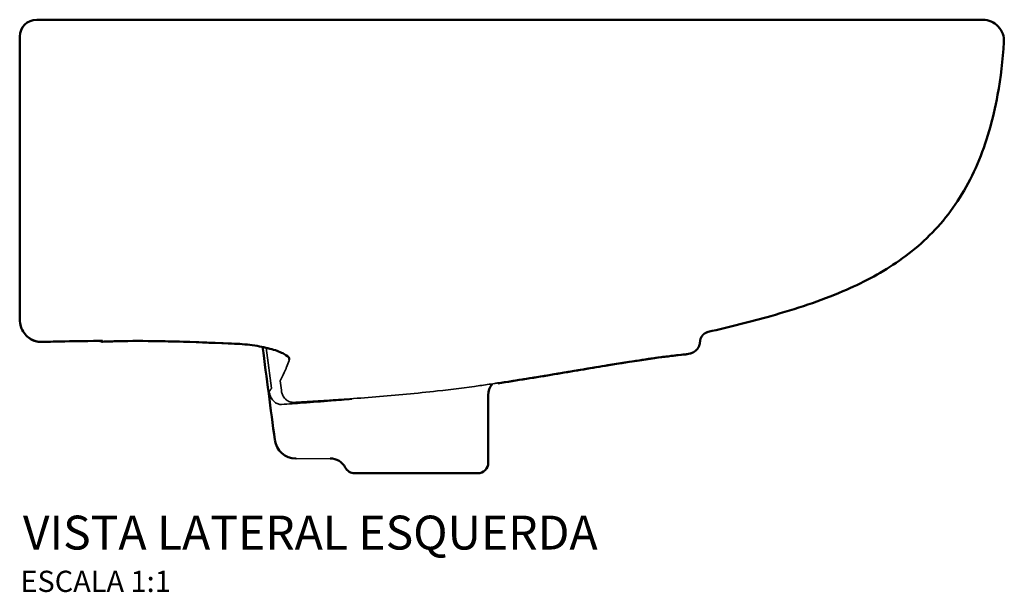
# Model space of a CAD drawing. Units: millimetres. Extents: x -921 to 947, y -586 to 348.
# Drawn here: x 483 to 947, y 78 to 348 of the extents above; entities that cross this region are included whole.
import ezdxf
from ezdxf.enums import TextEntityAlignment as Align

# ---------------------------------------------------------------- set-up
doc = ezdxf.new("R2010")
doc.units = ezdxf.units.MM
doc.layers.add('Visible (ANSI)', color=7, linetype='Continuous', lineweight=50)
doc.layers.add('Visible Narrow (ANSI)', color=7, linetype='Continuous', lineweight=35)
doc.styles.add('Legenda', font='segoeui.ttf', dxfattribs={"height": 8})

# ---------------------------------------------------------------- blocks, each defined once
blk = doc.blocks.new('L.51_V3')
blk.add_line((130.39, -132.52), (146.38, -132.52))
at = {"layer": 'Visible (ANSI)'}
for p, q in [((12.39, 74.48), (8, 74.48)), ((12.39, 74.48), (307.08, 74.48)), ((451.08, 74.48), (454, 74.48)), ((0, 66.46), (0, 66.48)), ((0, -66.46), (0, 66.46)), ((312.38, -83.38), (312.38, -83.38)), ((313.22, -83.46), (313.22, -83.46)), ((314.64, -83.33), (314.64, -83.33)), ((315.98, -83.04), (315.98, -83.04)), ((220.91, -134.52), (220.91, -102.6)), ((130.18, -132.52), (130.39, -132.52)), ((160.98, -139.52), (157.91, -139.52)), ((161.46, -139.52), (160.98, -139.52)), ((186.91, -139.52), (161.46, -139.52)), ((186.91, -139.52), (215.91, -139.52))]:
    blk.add_line(p, q, dxfattribs=at)
for centre, radius, start, end in [((8, 66.48), 8, 90, 180), ((454, 64.48), 10, 356.4971, 90), ((39, -75.45), 2, 258.0725, 272.5388), ((458.6, -743.3), 675.49, 102.1893, 102.3054), ((228.91, -102.6), 8, 140.5798, 180), ((130.18, -122.52), 10, 187.5013, 270), ((146.38, -140.52), 8, 27.4864, 90), ((215.91, -134.52), 5, 270, 0), ((157.91, -134.52), 5, 207.4864, 270)]:
    blk.add_arc(centre, radius, start, end, dxfattribs=at)
at = {"layer": 'Visible (ANSI)', "extrusion": (0, 0, -1)}
for centre, major_axis, ratio, start_param, end_param in [((125.07, 149.57), (-315.77, 168.81), 0.73579, 2.816296, 2.908376), ((39, -75.45), (-0.41, -1.96), 0.122127, 6.283179, 6.283184), ((39, -75.45), (-0.41, -1.96), 0.122127, 6.283128, 6.283138)]:
    blk.add_ellipse(centre, major_axis=major_axis, ratio=ratio, start_param=start_param, end_param=end_param, dxfattribs=at)
at = {"layer": 'Visible (ANSI)'}
for points, knots in [([(451.08, 74.48), (450.91, 74.48), (450.74, 74.48), (450.56, 74.48), (450.13, 74.48), (449.65, 74.48), (449.09, 74.48), (448.22, 74.48), (447.18, 74.48), (445.95, 74.48), (444, 74.48), (441.56, 74.48), (438.43, 74.48), (438.09, 74.48), (437.74, 74.48), (437.38, 74.48), (434.25, 74.48), (430.47, 74.48), (425.85, 74.48), (421.08, 74.48), (415.4, 74.48), (408.68, 74.48), (403.32, 74.48), (397.3, 74.48), (390.61, 74.48), (382.62, 74.48), (373.67, 74.48), (363.9, 74.48), (353.67, 74.48), (342.55, 74.48), (330.8, 74.48), (323.65, 74.48), (316.27, 74.48), (308.72, 74.48), (308.17, 74.48), (307.63, 74.48), (307.08, 74.48)], [36329.231901, 36329.231901, 36329.231901, 36329.231901, 36337.586408, 36337.586408, 36337.586408, 36356.617768, 36356.617768, 36356.617768, 36386.570574, 36386.570574, 36386.570574, 36434.167233, 36434.167233, 36434.167233, 36439.401138, 36439.401138, 36439.401138, 36484.76534, 36484.76534, 36484.76534, 36531.701931, 36531.701931, 36531.701931, 36569.175556, 36569.175556, 36569.175556, 36613.926854, 36613.926854, 36613.926854, 36660.81162, 36660.81162, 36660.81162, 36689.336803, 36689.336803, 36689.336803, 36691.391703, 36691.391703, 36691.391703, 36691.391703]), ([(461, 39.03), (458.84, 27.33), (455.71, 16.37), (451.47, 6.43), (447.19, -3.59), (441.76, -12.57), (435.25, -20.38), (428.84, -28.06), (421.39, -34.63), (413.12, -40.23), (405.41, -45.45), (396.98, -49.85), (388.05, -53.68), (377.39, -58.24), (366, -61.98), (354.13, -65.33), (344.56, -68.03), (334.67, -70.47), (324.56, -72.83)], [0, 0, 0, 0, 48.845469, 48.845469, 48.845469, 98.113857, 98.113857, 98.113857, 146.574003, 146.574003, 146.574003, 191.761417, 191.761417, 191.761417, 245.670998, 245.670998, 245.670998, 289.12857, 289.12857, 289.12857, 289.12857]), ([(0, -66.46), (0, -66.89), (0.02, -67.33), (0.18, -68.92), (0.46, -70.07), (1.31, -72.13), (1.87, -73.08), (3.19, -74.69), (3.95, -75.39), (5.62, -76.5), (6.55, -76.92), (8.31, -77.42), (9.16, -77.53), (10, -77.53)], [0, 0, 0, 0, 0.132169, 0.132169, 0.480792, 0.480792, 0.802959, 0.802959, 1.107331, 1.107331, 1.404675, 1.404675, 1.657021, 1.657021, 1.657021, 1.657021]), ([(39.09, -77.45), (51.72, -76.89), (64.52, -77.09), (85.21, -77.72), (93.22, -78.11), (101.23, -78.4)], [0, 0, 0, 0, 3.804862, 3.804862, 6.239127, 6.239127, 6.239127, 6.239127]), ([(101.23, -78.4), (104.55, -78.52), (107.81, -78.83), (113.75, -79.73), (116.5, -80.32), (121.18, -81.67), (123.16, -82.45), (125.91, -83.93), (126.73, -84.68), (127.09, -85.23), (127.11, -85.32), (127.12, -85.35)], [0, 0, 0, 0, 1.007768, 1.007768, 2.01102, 2.01102, 3.022122, 3.022122, 3.976873, 3.976873, 4.378022, 4.378022, 4.378022, 4.378022]), ([(225.45, -97.1), (234.4, -95.7), (243.44, -94.25), (260.45, -91.43), (268.62, -90.04), (283.24, -87.62), (289.85, -86.57), (300.74, -84.98), (305.16, -84.41), (311.37, -83.68), (313.28, -83.5), (313.8, -83.45), (313.84, -83.44), (313.84, -83.44)], [0, 0, 0, 0, 2.717236, 2.717236, 5.414956, 5.414956, 8.100764, 8.100764, 10.761603, 10.761603, 13.411241, 13.411241, 13.685093, 13.685093, 13.685093, 13.685093]), ([(225.45, -97.1), (234.4, -95.7), (243.44, -94.25), (260.45, -91.43), (268.62, -90.04), (283.24, -87.62), (289.85, -86.57), (300.74, -84.98), (305.16, -84.41), (311.37, -83.68), (313.28, -83.5), (313.78, -83.45), (313.79, -83.45), (313.81, -83.45)], [0, 0, 0, 0, 2.717236, 2.717236, 5.414956, 5.414956, 8.100764, 8.100764, 10.761603, 10.761603, 13.411241, 13.411241, 13.527034, 13.527034, 13.527034, 13.527034])]:
    blk.add_open_spline(points, degree=3, knots=knots, dxfattribs=at)
for points, degree in [([(320.7, -77.46), (320.77, -76.17), (321.25, -74.9), (322.14, -73.83), (323.3, -73.13), (324.56, -72.83)], 5), ([(324.56, -72.83), (324.56, -72.83), (324.56, -72.83), (324.56, -72.83), (324.56, -72.83), (324.56, -72.83)], 5), ([(10, -77.53), (10.1, -77.53), (10.21, -77.53), (10.31, -77.53)], 3), ([(10.31, -77.53), (12.15, -77.49), (13.99, -77.46), (15.83, -77.42)], 3), ([(15.83, -77.42), (23.05, -77.27), (30.28, -77.15), (37.51, -77.09)], 3), ([(37.34, -77.09), (37.75, -77.22), (38.17, -77.32), (38.59, -77.41)], 3), ([(37.51, -77.09), (37.51, -77.09), (37.51, -77.09), (37.51, -77.09), (37.51, -77.09), (37.51, -77.09)], 5), ([(315.98, -83.04), (317.51, -82.7), (318.94, -81.87), (320.04, -80.58), (320.63, -79.03), (320.7, -77.46)], 5), ([(120.27, -123.82), (118.34, -109.19), (116.41, -94.56), (114.49, -79.93)], 3), ([(314.64, -83.33), (314.48, -83.36), (314.31, -83.39), (314.14, -83.42), (313.98, -83.43), (313.81, -83.45)], 5)]:
    blk.add_open_spline(points, degree=degree, dxfattribs=at)
at = {"layer": 'Visible Narrow (ANSI)'}
for p, q in [((10, -77.37), (10, -77.53)), ((36.22, -76.95), (36.22, -76.95)), ((122.77, -95.93), (123.36, -100.35)), ((165.91, -103.77), (165.91, -103.77))]:
    blk.add_line(p, q, dxfattribs=at)
at = {"layer": 'Visible Narrow (ANSI)', "extrusion": (0, 0, -1)}
for centre, major_axis, ratio, start_param, end_param in [((8, 66.46), (-8, 0), 0.987592, 0, 1.551942), ((8, 64.48), (0, 10.01), 0.095343, 6.124428, 6.283185), ((10, -72.95), (-8.26, 0), 0.535504, 4.671428, 4.712384), ((10.27, -75.53), (0.04, -2), 0.039589, 5.877012, 6.283179), ((122.76, 7535.1), (-9891.19, -674.14), 0.76684, 4.775399, 4.775956), ((15.79, -75.42), (0.04, -2), 0.039269, 5.88053, 6.283178), ((39, -75.45), (-2, 0), 0.925901, 4.701753, 4.950821), ((39, -75.45), (-0.41, -1.96), 0.122127, 0.000009, 0.378782), ((39, -75.45), (0.41, 1.96), 0.122132, 2.539303, 2.539323), ((37.41, 126.59), (1.53, -220.21), 0.002359, 5.89137, 5.895819), ((39, -75.45), (0.09, -2), 0.080185, 0.000008, 0.388679), ((101.3, -76.4), (-0.07, -2), 0.153576, 0.36996, 0.369967), ((101.3, -76.4), (-0.07, -2), 0.153704, 5.913456, 6.283176), ((224.52, -91.18), (0.93, -5.93), 0.001155, 0.000001, 0.135683), ((122.88, -100), (0, -7.07), 0.997448, 6.218714, 6.254289)]:
    blk.add_ellipse(centre, major_axis=major_axis, ratio=ratio, start_param=start_param, end_param=end_param, dxfattribs=at)
at = {"layer": 'Visible Narrow (ANSI)'}
for points, degree, knots in [([(10, -77.37), (7.77, -77.37), (5.57, -76.53), (3.89, -75.14), (2.7, -74.16), (1.77, -72.91), (1.13, -71.57), (0.74, -70.75), (0.46, -69.9), (0.27, -69.03), (0.13, -68.36), (0.04, -67.68), (0.01, -67.01), (0, -66.83), (0, -66.64), (0, -66.46)], 3, [4.199749, 4.199749, 4.199749, 4.199749, 12.072319, 12.072319, 12.072319, 17.621549, 17.621549, 17.621549, 21.001803, 21.001803, 21.001803, 23.645582, 23.645582, 23.645582, 24.382055, 24.382055, 24.382055, 24.382055]), ([(15.86, -77.26), (18.17, -77.21), (20.49, -77.17), (22.81, -77.13), (27.44, -77.05), (32.08, -76.99), (34.39, -76.96), (36.71, -76.94), (39.02, -76.93)], 5, [84.110358, 84.110358, 84.110358, 84.110358, 84.110358, 84.110358, 100.561779, 100.561779, 100.561779, 117.0132, 117.0132, 117.0132, 117.0132, 117.0132, 117.0132]), ([(38.53, -77.25), (38.41, -77.25), (38.27, -77.24), (38.13, -77.23), (37.88, -77.21), (37.62, -77.17), (37.37, -77.1), (37.36, -77.1), (37.36, -77.1), (37.35, -77.09)], 3, [0.000001, 0.000001, 0.000001, 0.000001, 1.103265, 1.103265, 1.103265, 3.089566, 3.089566, 3.089566, 3.158051, 3.158051, 3.158051, 3.158051]), ([(37.51, -77.09), (37.54, -77.09), (37.57, -77.09), (37.6, -77.09), (37.79, -77.09), (37.98, -77.08), (38.15, -77.06), (38.4, -77.03), (38.65, -77), (38.73, -76.98), (38.84, -76.96), (38.94, -76.94), (38.96, -76.94), (38.99, -76.94), (39.01, -76.93), (39.01, -76.93), (39.02, -76.93), (39.02, -76.93)], 5, [3.407336, 3.407336, 3.407336, 3.407336, 3.407336, 3.407336, 3.693999, 3.693999, 3.693999, 5.420578, 5.420578, 5.420578, 6.300466, 6.300466, 6.300466, 6.519545, 6.519545, 6.519545, 6.554979, 6.554979, 6.554979, 6.554979, 6.554979, 6.554979]), ([(38.53, -77.25), (38.57, -77.23), (38.62, -77.2), (38.66, -77.18), (38.75, -77.12), (38.83, -77.07), (38.88, -77.04), (38.93, -77), (38.98, -76.96), (39, -76.95), (39.01, -76.94), (39.02, -76.93)], 5, [4.502107, 4.502107, 4.502107, 4.502107, 4.502107, 4.502107, 5.420578, 5.420578, 5.420578, 6.300466, 6.300466, 6.300466, 6.554979, 6.554979, 6.554979, 6.554979, 6.554979, 6.554979]), ([(101.35, -78.27), (97.62, -78.13), (93.89, -77.98), (90.14, -77.82), (85.91, -77.64), (81.66, -77.48), (81.16, -77.46), (75.44, -77.26), (69.7, -77.11), (64.45, -77.02), (58.56, -76.98), (52.68, -77), (52.04, -77), (49.03, -77.02), (46.03, -77.06), (43.69, -77.12), (41.35, -77.2), (39.02, -77.3)], 5, [393.212413, 393.212413, 393.212413, 393.212413, 393.212413, 393.212413, 419.495232, 419.495232, 419.495232, 422.922136, 422.922136, 422.922136, 459.415161, 459.415161, 459.415161, 463.978931, 463.978931, 463.978931, 480.469105, 480.469105, 480.469105, 480.469105, 480.469105, 480.469105]), ([(225.44, -97.05), (237.36, -95.18), (249.01, -93.29), (259.6, -91.52), (260.93, -91.29), (262.23, -91.08), (263.52, -90.86), (274.38, -89.04), (284.04, -87.43), (292.02, -86.22), (296.21, -85.59), (299.94, -85.07), (303.1, -84.65), (306.06, -84.26), (308.52, -83.97), (310.39, -83.76), (311.59, -83.63), (312.55, -83.53), (313.25, -83.46), (314.17, -83.37), (314.64, -83.32), (314.64, -83.33)], 3, [1.470389, 1.470389, 1.470389, 1.470389, 59.780142, 59.780142, 59.780142, 67.067606, 67.067606, 67.067606, 128.330865, 128.330865, 128.330865, 160.52681, 160.52681, 160.52681, 190.660359, 190.660359, 190.660359, 209.979712, 209.979712, 209.979712, 235.352627, 235.352627, 235.352627, 235.352627]), ([(302.18, -84.61), (303.26, -84.46), (304.29, -84.33), (305.26, -84.21), (306.88, -84), (308.33, -83.83), (309.6, -83.69), (311.11, -83.51), (312.37, -83.38), (313.36, -83.28), (315.09, -83.11), (315.98, -83.03), (315.98, -83.04)], 3, [38.415893, 38.415893, 38.415893, 38.415893, 49.271024, 49.271024, 49.271024, 67.326429, 67.326429, 67.326429, 88.664308, 88.664308, 88.664308, 125.902057, 125.902057, 125.902057, 125.902057]), ([(225.9, -96.84), (228.11, -96.49), (230.31, -96.15), (232.5, -95.8), (239.19, -94.74), (245.75, -93.67), (252.02, -92.63), (254.17, -92.27), (256.29, -91.92), (258.37, -91.57), (262.62, -90.86), (266.71, -90.17), (270.61, -89.51), (276.56, -88.52), (282.07, -87.61), (287.07, -86.82), (291.42, -86.14), (295.39, -85.55), (298.9, -85.06), (300.04, -84.9), (301.14, -84.75), (302.18, -84.61)], 3, [159.466801, 159.466801, 159.466801, 159.466801, 171.555898, 171.555898, 171.555898, 208.609616, 208.609616, 208.609616, 221.335174, 221.335174, 221.335174, 247.344546, 247.344546, 247.344546, 286.989978, 286.989978, 286.989978, 321.488618, 321.488618, 321.488618, 332.707354, 332.707354, 332.707354, 332.707354]), ([(125.81, -89.5), (125.63, -89.94), (125.45, -90.37), (125.26, -90.78), (125.08, -91.2), (124.9, -91.61), (124.71, -92.01), (124.06, -93.43), (123.41, -94.74), (122.77, -95.93)], 3, [45.632814, 45.632814, 45.632814, 45.632814, 53.770129, 53.770129, 53.770129, 61.907642, 61.907642, 61.907642, 90.930288, 90.930288, 90.930288, 90.930288]), ([(129.27, -106.07), (130.48, -106), (131.68, -105.93), (132.88, -105.86), (135.23, -105.73), (137.53, -105.59), (139.87, -105.45), (142.2, -105.3), (144.52, -105.15), (146.85, -105), (149.18, -104.84), (151.51, -104.69), (153.84, -104.52), (158.5, -104.19), (163.17, -103.84), (167.84, -103.46), (177.52, -102.68), (187.24, -101.78), (196.93, -100.69), (203.62, -99.95), (210.29, -99.12), (216.94, -98.18), (219.27, -97.85), (221.59, -97.5), (223.91, -97.15), (224.58, -97.05), (225.24, -96.94), (225.9, -96.84)], 3, [72.633366, 72.633366, 72.633366, 72.633366, 78.828206, 78.828206, 78.828206, 90.891914, 90.891914, 90.891914, 102.880801, 102.880801, 102.880801, 114.875021, 114.875021, 114.875021, 138.854215, 138.854215, 138.854215, 188.486189, 188.486189, 188.486189, 222.709432, 222.709432, 222.709432, 234.69388, 234.69388, 234.69388, 238.117596, 238.117596, 238.117596, 238.117596]), ([(117.61, -101.05), (117.73, -100.87), (117.88, -100.63), (118.07, -100.35), (118.31, -99.98), (118.59, -99.55), (118.63, -99.5), (118.66, -99.45), (118.7, -99.4)], 5, [124.045088, 124.045088, 124.045088, 124.045088, 124.045088, 124.045088, 156.265533, 156.265533, 156.265533, 160.416428, 160.416428, 160.416428, 160.416428, 160.416428, 160.416428]), ([(123.09, -107.07), (122.78, -107.07), (122.49, -107.03), (122.23, -106.97), (121.92, -106.89), (121.64, -106.79), (121.39, -106.68), (121.09, -106.54), (120.83, -106.39), (120.6, -106.22), (119.99, -105.8), (119.54, -105.32), (119.17, -104.83), (118.69, -104.2), (118.35, -103.54), (118.09, -102.87), (118, -102.63), (117.92, -102.38), (117.85, -102.14), (117.78, -101.89), (117.72, -101.64), (117.67, -101.39), (117.65, -101.28), (117.63, -101.17), (117.61, -101.05)], 3, [0.176086, 0.176086, 0.176086, 0.176086, 1.094916, 1.094916, 1.094916, 2.226076, 2.226076, 2.226076, 3.599346, 3.599346, 3.599346, 7.154439, 7.154439, 7.154439, 11.668472, 11.668472, 11.668472, 13.294099, 13.294099, 13.294099, 14.919726, 14.919726, 14.919726, 15.667303, 15.667303, 15.667303, 15.667303]), ([(123.36, -100.35), (123.38, -100.64), (123.42, -100.92), (123.48, -101.2), (123.54, -101.48), (123.62, -101.75), (123.71, -102.02), (123.9, -102.56), (124.15, -103.07), (124.48, -103.55), (124.71, -103.88), (124.97, -104.2), (125.27, -104.49), (125.62, -104.83), (126.01, -105.12), (126.45, -105.37), (126.99, -105.68), (127.61, -105.9), (128.28, -106.01), (128.6, -106.06), (128.94, -106.08), (129.27, -106.07)], 3, [0.000199, 0.000199, 0.000199, 0.000199, 1.55384, 1.55384, 1.55384, 3.107496, 3.107496, 3.107496, 6.214807, 6.214807, 6.214807, 8.416343, 8.416343, 8.416343, 10.918599, 10.918599, 10.918599, 14.025194, 14.025194, 14.025194, 15.503058, 15.503058, 15.503058, 15.503058]), ([(156.53, -104.56), (153.29, -104.83), (150.06, -105.1), (146.82, -105.36), (142.41, -105.71), (137.95, -106.05), (133.53, -106.36), (130.14, -106.61), (126.74, -106.84), (123.34, -107.06)], 3, [277.242024, 277.242024, 277.242024, 277.242024, 291.095018, 291.095018, 291.095018, 310.034607, 310.034607, 310.034607, 324.603786, 324.603786, 324.603786, 324.603786])]:
    blk.add_open_spline(points, degree=degree, knots=knots, dxfattribs=at)
for points, degree in [([(118.7, -99.4), (117.86, -93.03), (117.02, -86.67), (116.18, -80.3)], 3), ([(125.81, -89.5), (126.23, -88.51), (126.63, -87.45), (127.03, -86.33)], 3), ([(126.8, -84.82), (126.87, -85.32), (126.95, -85.83), (127.03, -86.33)], 3), ([(127.12, -85.35), (127.15, -85.55), (127.15, -85.74), (127.14, -85.94), (127.09, -86.14), (127.03, -86.33)], 5)]:
    blk.add_open_spline(points, degree=degree, dxfattribs=at)

msp = doc.modelspace()

# ---------------------------------------------------------------- block references
msp.add_blockref('L.51_V3', (482.84, 273.34))

# ---------------------------------------------------------------- texts
at = {"style": 'Legenda'}
for s, height, p in [('VISTA LATERAL ESQUERDA', 16, (755.28, 97.83)), ('ESCALA 1:1', 10, (554.04, 77.83))]:
    msp.add_text(s, height=height, dxfattribs=at).set_placement(p, align=Align.RIGHT)

doc.saveas('drawing.dxf')
